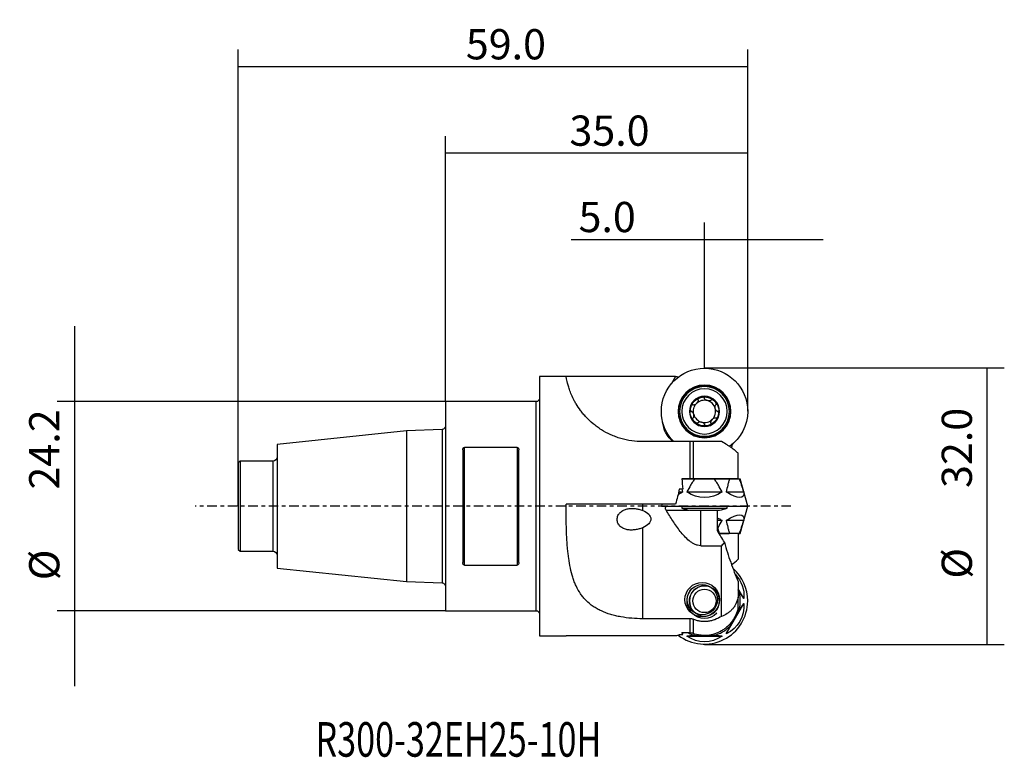
# Model space of a CAD drawing. Units: millimetres. Extents: x -49 to 65, y -29 to 56.
import ezdxf

# ---------------------------------------------------------------- set-up
doc = ezdxf.new("R2010")
doc.units = ezdxf.units.MM
doc.linetypes.add('CENTER', pattern=[47.5, 22, -8.5, 8.5, -8.5])
for name, color, linetype in [('1', 4, 'CONTINUOUS'), ('2', 7, 'CONTINUOUS'), ('SK2', 7, 'CONTINUOUS'), ('SK4', 2, 'CENTER'), ('SK6', 5, 'CONTINUOUS')]:
    doc.layers.add(name, color=color, linetype=linetype)
doc.styles.add('DEFAULT', font='simplex.shx')
doc.dimstyles.get("Standard").update_dxf_attribs({"dimtxt": 0.18, "dimasz": 0.18, "dimexe": 0.18, "dimexo": 0.0625, "dimgap": 0.09, "dimtad": 1, "dimzin": 0, "dimdsep": 52, "dimtxsty": 'Standard', "dimcen": 0.09, "dimadec": 0, "dimazin": 0, "dimtfac": 1, "dimtdec": 4, "dimtofl": 0, "dimtmove": 0, "dimatfit": 3, "dimfxl": 1, "dimtolj": 1, "dimtzin": 0, "dimarcsym": 0})

# ---------------------------------------------------------------- blocks, each defined once
blk = doc.blocks.new('DimnDraft3D1')
at = {"layer": '2'}
for p, q in [((30, 16), (30, 32.85)), ((35, 11), (35, 32.85)), ((43.75, 30.85), (14.538158, 30.85))]:
    blk.add_line(p, q, dxfattribs=at)
for points in [[(30, 30.85), (26.500003, 29.912178), (26.499997, 31.787822), (30, 30.85)], [(35, 30.85), (38.499997, 31.787822), (38.500003, 29.912178), (35, 30.85)]]:
    blk.add_solid(points, dxfattribs=at)
at = {"layer": '2', "insert": (15.413158, 31.725), "char_height": 3.5, "attachment_point": 7, "line_spacing_factor": 1.084337, "style": 'DEFAULT'}
blk.add_mtext('\\W01.000;\\fsimplex.shx,bigfont.shx;5.0 ', dxfattribs=at)
blk = doc.blocks.new('DimnDraft3D2')
at = {"layer": '2'}
for p, q in [((0, 12.1), (0, 42.85)), ((35, 11), (35, 42.85)), ((35, 40.85), (0, 40.85))]:
    blk.add_line(p, q, dxfattribs=at)
for points in [[(0, 40.85), (3.499997, 41.787822), (3.500003, 39.912178), (0, 40.85)], [(35, 40.85), (31.500003, 39.912178), (31.499997, 41.787822), (35, 40.85)]]:
    blk.add_solid(points, dxfattribs=at)
at = {"layer": '2', "insert": (14.359211, 41.725), "char_height": 3.5, "attachment_point": 7, "line_spacing_factor": 1.084337, "style": 'DEFAULT'}
blk.add_mtext('\\W01.000;\\fsimplex.shx,bigfont.shx;35.0 ', dxfattribs=at)
blk = doc.blocks.new('DimnDraft3D3')
at = {"layer": 'SK2'}
for p, q in [((-24, 0), (-24, 52.85)), ((35, 11), (35, 52.85)), ((35, 50.85), (-24, 50.85))]:
    blk.add_line(p, q, dxfattribs=at)
for points in [[(-24, 50.85), (-20.500003, 51.787822), (-20.499997, 49.912178), (-24, 50.85)], [(35, 50.85), (31.500003, 49.912178), (31.499997, 51.787822), (35, 50.85)]]:
    blk.add_solid(points, dxfattribs=at)
at = {"layer": 'SK2', "insert": (2.359211, 51.725), "char_height": 3.5, "attachment_point": 7, "line_spacing_factor": 1.084337, "style": 'DEFAULT'}
blk.add_mtext('\\W01.000;\\fsimplex.shx,bigfont.shx;59.0 ', dxfattribs=at)
blk = doc.blocks.new('DimnDraft3D4')
at = {"layer": '2'}
for p, q in [((30, 16), (64.725, 16)), ((62.725, -16), (62.725, 16)), ((30, -16), (64.725, -16))]:
    blk.add_line(p, q, dxfattribs=at)
for points in [[(62.725, 16), (63.662822, 12.500003), (61.787178, 12.499997), (62.725, 16)], [(62.725, -16), (61.787178, -12.500003), (63.662822, -12.499997), (62.725, -16)]]:
    blk.add_solid(points, dxfattribs=at)
at = {"layer": '2', "char_height": 3.5, "attachment_point": 7, "rotation": 90, "line_spacing_factor": 1.084337, "style": 'DEFAULT'}
for s, insert in [('\\W01.000;\\fsimplex.shx,bigfont.shx;32.0 ', (60.975, 2.109211)), ('\\W01.000;\\fsimplex.shx,bigfont.shx;%%c ', (60.975, -8.390789))]:
    blk.add_mtext(s, dxfattribs=dict(at, insert=insert))
blk = doc.blocks.new('DimnDraft3D5')
at = {"layer": 'SK2'}
for p, q in [((-42.975, 20.85), (-42.975, -20.85)), ((0, 12.1), (-44.975, 12.1)), ((0, -12.1), (-44.975, -12.1))]:
    blk.add_line(p, q, dxfattribs=at)
for points in [[(-42.975, 12.1), (-43.912822, 15.599997), (-42.037178, 15.600003), (-42.975, 12.1)], [(-42.975, -12.1), (-42.037178, -15.599997), (-43.912822, -15.600003), (-42.975, -12.1)]]:
    blk.add_solid(points, dxfattribs=at)
at = {"layer": 'SK2', "char_height": 3.5, "attachment_point": 7, "rotation": 90, "line_spacing_factor": 1.084337, "style": 'DEFAULT'}
for s, insert in [('\\W01.000;\\fsimplex.shx,bigfont.shx;24.2 ', (-44.725, 1.925)), ('\\W01.000;\\fsimplex.shx,bigfont.shx;%%c ', (-44.725, -8.575))]:
    blk.add_mtext(s, dxfattribs=dict(at, insert=insert))

msp = doc.modelspace()

# ---------------------------------------------------------------- linework, layer by layer
at = {"layer": '1'}
for p, q in [((13.9688, 15.02), (10.9, 15.02)), ((10.9, 15.02), (10.9, 0)), ((26.6409, 15.0179), (13.9824, 15.0179)), ((26.6409, 15.0179), (26.1358, 14.143)), ((10.5, 12.1), (0, 12.1)), ((0, 12.1), (0, -12.1)), ((10.5, 0), (10.5, 12.1)), ((-4.5, 8.734), (-19.5, 7.1574)), ((-0.3846, 8.8921), (-4.5, 8.734)), ((-4.5, 8.734), (-4.5, -8.734)), ((-0.3846, 8.8921), (-0.3846, 0)), ((-19.5, 7.1574), (-19.5, -7.1574)), ((28.3449, 7.47), (22.85, 7.47)), ((28.3449, 3.18), (28.3449, 7.47)), ((28.6761, 7.47), (28.6761, 3.18)), ((2, 6.5092), (2, -6.5092)), ((2.2, -6.8125), (2.2, 6.8125)), ((8.3, 6.8125), (2.2, 6.8125)), ((8.3, 6.8125), (8.3, -6.8125)), ((8.5, -6.5092), (8.5, 6.5092)), ((33.8979, 3.18), (33.8979, 6.1351)), ((-23.8, 5.2), (-24, 5)), ((-24, 5), (-24, 0)), ((-20, 5.2), (-23.8, 5.2)), ((-23.8, 5.2), (-23.8, -5.2)), ((-20, 5.2), (-20, 0)), ((27.3612, 3.18), (28.9022, 3.18)), ((28.3449, 3.18), (27.3612, 3.18)), ((28.9022, 3.18), (31.0978, 3.18)), ((31.0978, 3.18), (32.9152, 3.18)), ((32.9152, 3.18), (34.013, 3.18)), ((34.013, 3.18), (34.1479, 3.18)), ((35, 0), (34.1479, 3.18)), ((27.0082, 1.652), (27.4817, 1.652)), ((27.4821, 1.98), (27.0831, 1.98)), ((27.9696, 1.652), (32.0304, 1.652)), ((32.5183, 1.652), (34.5486, 1.652)), ((-24, 0), (-24, -5)), ((-20, 0), (-20, -5.2)), ((-0.3846, 0), (-0.3846, -8.8921)), ((10.5, -12.1), (10.5, 0)), ((10.9, 0), (10.9, -15.02)), ((26.6409, 0.25), (13.9679, 0.25)), ((22.85, -0.4997), (22.85, 0.25)), ((25.067, 0.25), (25, 0)), ((25, 0), (35, 0)), ((27.375, 0), (27.375, -0.2238)), ((32.625, -0.2238), (32.625, 0)), ((34.1479, -3.18), (35, 0)), ((25.5484, -0.4613), (28.1987, -0.4613)), ((27.375, -0.2238), (32.625, -0.2238)), ((28.25, -0.473), (31.2374, -0.473)), ((29.567, -4.5751), (29.567, -0.473)), ((31.2374, -0.473), (31.75, -0.473)), ((31.4979, -2.8311), (31.4979, -0.473)), ((32.0304, -1.652), (31.4978, -1.652)), ((34.5486, -1.652), (32.5183, -1.652)), ((22.85, -13.0307), (22.85, -2.4925)), ((32.9152, -3.18), (31.7204, -3.18)), ((34.013, -3.18), (32.9152, -3.18)), ((33.8979, -3.18), (33.8979, -6.1351)), ((34.013, -3.18), (34.1479, -3.18)), ((-24, -5), (-23.8, -5.2)), ((-23.8, -5.2), (-20, -5.2)), ((29.567, -4.5751), (31.9731, -4.5751)), ((31.9731, -12.7547), (31.9731, -4.5751)), ((2.2, -6.8125), (8.3, -6.8125)), ((-19.5, -7.1574), (-4.5, -8.734)), ((-4.5, -8.734), (-0.3846, -8.8921)), ((33.8979, -8.7192), (33.8979, -10.5367)), ((34.5486, -10.6883), (33.8979, -9.5612)), ((34.013, -9.9208), (33.8979, -9.7213)), ((32.5183, -14.7684), (34.5486, -11.2517)), ((33.8979, -11.7707), (33.8979, -10.5367)), ((0, -12.1), (10.5, -12.1)), ((32.9152, -13.9208), (34.013, -12.0192)), ((28.3449, -13.0307), (22.85, -13.0307)), ((28.3449, -14.6795), (28.3449, -13.0307)), ((28.6761, -13.0957), (28.6761, -14.7372)), ((27.4821, -14.8889), (27.3612, -14.6795)), ((28.3449, -14.6795), (27.3612, -14.6795)), ((27.4304, -14.6795), (27.4817, -14.7684)), ((10.9, -15.02), (13.9688, -15.02)), ((13.9676, -15.02), (13.9679, -15.0179)), ((26.6409, -15.0179), (13.9679, -15.0179)), ((27.4821, -14.8889), (27.0831, -14.8889)), ((27.9696, -15.0501), (32.0304, -15.0501)), ((28.9022, -14.97), (31.0978, -14.97))]:
    msp.add_line(p, q, dxfattribs=at)
at = {"layer": '1', "extrusion": (0, 0, -1)}
for centre, radius in [((-30, 10.97), 3.0525), ((-30, 10.97), 2.8815), ((-30, 10.97), 2.625), ((-30, 10.97), 1.75), ((-30, -10.97), 1.75)]:
    msp.add_circle(centre, radius, dxfattribs=at)
at = {"layer": '1'}
for centre, radius in [((30, 10.97), 3.0159), ((29.7384, -10.8215), 2), ((29.7402, -10.82), 1.75), ((30, -10.97), 1.35)]:
    msp.add_circle(centre, radius, dxfattribs=at)
at = {"layer": '1', "extrusion": (0, 0, -1)}
for centre, radius, start, end in [((-30, 10.97), 5, 0, 179.999997), ((-30, 10.97), 1.6764, 15, 75), ((-30, 10.97), 1.6764, 75, 135), ((-10.5, 12.5), 0.4, 180, 270), ((-30, 10.97), 1.2903, 345, 45), ((-30, 10.97), 1.6764, 135, 195), ((-30, 10.97), 5, 315.573746, 0), ((-30, 10.97), 1.6764, 315, 15), ((-30, 10.97), 1.6764, 195, 255), ((-30, 10.97), 5, 180.000003, 234.444378), ((0.4, 9.2918), 0.4, 180, 267.8), ((-28.3, 9.9885), 3.1585, 307.120561, 355.731838), ((-30, 10.97), 1.6764, 255, 315), ((20, 5.7), 0.5, 180, 270), ((20, -5.7), 0.5, 90, 180), ((0.4, -9.2918), 0.4, 92.2, 180), ((-30, -10.97), 1.75, 304.920007, 115.081892), ((-30, -10.97), 2.0179, 5.259366, 54.73688), ((-30, -10.97), 2.0179, 315, 5.259374), ((-10.5, -12.5), 0.4, 90, 180), ((-30, -10.97), 2.0179, 225.000005, 315)]:
    msp.add_arc(centre, radius, start, end, dxfattribs=at)
at = {"layer": '1'}
for centre, radius, start, end in [((30, 10.97), 1.2903, 75, 135), ((30, 10.97), 1.2903, 15, 75), ((30, 10.97), 1.2903, 195, 255), ((30, 10.97), 1.2903, 315, 15), ((30, 10.97), 1.2903, 255, 315), ((30, 7.3333), 8, 250.84499, 257.364375), ((30, 7.3333), 8, 282.635625, 289.15501), ((30, -10.97), 5, 0.000003, 48.358134), ((30, -10.97), 4.1479, 345.347487, 14.652513), ((30, -10.97), 5, 232.678124, 0.000003), ((30, -10.97), 4.1479, 243.419068, 254.652513), ((30, -10.97), 4.1479, 285.347487, 314.652513)]:
    msp.add_arc(centre, radius, start, end, dxfattribs=at)
at = {"layer": '1', "extrusion": (0, 0, -1)}
for centre, major_axis, ratio, start_param, end_param in [((17.8957, 0), (9.1972, 14.883), 0.220098, -0.11853883, -0.03608758), ((18.886, 0), (0, 15.02), 0.57735, 1.35746415, 1.43858728), ((17.8957, 0), (6.2247, 14.6774), 0.51245, 1.2245843, 1.34014811), ((29.134, 4.7321), (3.5776, 3.6148), 0.259392, 2.2902472, 2.46518182), ((30, 4.7321), (0, 3.7321), 0.963433, 2.54153865, -2.54153865), ((30.866, 4.7321), (3.5776, -3.6148), 0.259392, -0.34876254, 0.85134546), ((21.4277, -1.5161), (2.3549, 0.0462), 0.530702, -0.91194628, 0.93275738), ((30.866, -4.7321), (3.5776, 3.6148), 0.259392, -0.85134546, 0.34876254), ((30, -4.7321), (0, 3.7321), 0.963433, 0.42969493, 0.600054), ((27.85, 12.5809), (0, 19.3006), 0.466308, 2.62266703, 2.66571039), ((30.866, -10.47), (3.2321, 1.866), 0.963433, -0.23983422, 0.600054), ((30.866, -11.47), (3.2321, -1.866), 0.963433, -0.600054, 0.600054), ((29.134, -11.47), (3.2321, 1.866), 0.963433, 2.54153865, 2.5706037), ((17.8957, 0), (9.1972, -14.883), 0.220098, 0.00297503, 0.11853883), ((30, -11.97), (0, 3.7321), 0.963433, 2.54153865, -2.54153865)]:
    msp.add_ellipse(centre, major_axis=major_axis, ratio=ratio, start_param=start_param, end_param=end_param, dxfattribs=at)
at = {"layer": '1'}
for points, knots in [([(22.85, 7.47), (22.4155, 7.47), (21.9872, 7.5013), (21.1423, 7.6232), (20.7257, 7.7138), (20.11, 7.8946), (19.9085, 7.9617), (19.5149, 8.1081), (19.3224, 8.1876), (18.7579, 8.4435), (18.3986, 8.6375), (17.8854, 8.9604), (17.72, 9.0726), (17.4028, 9.3029), (17.2507, 9.4213), (16.8125, 9.7847), (16.5448, 10.0379), (16.1772, 10.428), (16.061, 10.5592), (15.8424, 10.8201), (15.7396, 10.9502), (15.4494, 11.3383), (15.2798, 11.5939), (15.0556, 11.968), (14.9859, 12.0912), (14.8572, 12.3308), (14.798, 12.4475), (14.6337, 12.7881), (14.542, 13.0024), (14.3859, 13.4032), (14.3215, 13.5897), (14.2403, 13.8469), (14.2158, 13.9289), (14.1717, 14.0837), (14.1521, 14.1567), (14.0637, 14.4999), (14.0238, 14.7048), (13.993, 14.8718), (13.9878, 14.9007), (13.9794, 14.9492), (13.9761, 14.9688), (13.9695, 15.0081), (13.9675, 15.0202), (13.9676, 15.02)], [0, 0, 0, 0, 0.06323041, 0.06323041, 0.12646082, 0.12646082, 0.15807602, 0.15807602, 0.18969123, 0.18969123, 0.25292164, 0.25292164, 0.28453684, 0.28453684, 0.31615205, 0.31615205, 0.37938246, 0.37938246, 0.41099766, 0.41099766, 0.44261287, 0.44261287, 0.50584328, 0.50584328, 0.53745848, 0.53745848, 0.56907369, 0.56907369, 0.6323041, 0.6323041, 0.69553451, 0.69553451, 0.72714971, 0.72714971, 0.75876491, 0.75876491, 0.88522573, 0.88522573, 0.91684094, 0.91684094, 0.94845614, 0.94845614, 1, 1, 1, 1]), ([(29.5661, 12.5893), (29.5259, 12.5785), (29.4865, 12.5647), (29.4105, 12.5304), (29.374, 12.5102), (29.3073, 12.4613), (29.2767, 12.4328), (29.2451, 12.382), (29.2371, 12.3637), (29.2305, 12.326), (29.2321, 12.3074), (29.2389, 12.2904)], [0, 0, 0, 0, 0.25, 0.25, 0.5, 0.5, 0.75, 0.75, 0.875, 0.875, 1, 1, 1, 1]), ([(29.999, 12.494), (29.9963, 12.5121), (29.9884, 12.5291), (29.964, 12.5582), (29.9479, 12.5702), (29.8954, 12.5983), (29.8543, 12.6079), (29.772, 12.6168), (29.7302, 12.6161), (29.6475, 12.6078), (29.6064, 12.6001), (29.5661, 12.5893)], [0, 0, 0, 0, 0.125, 0.125, 0.25, 0.25, 0.5, 0.5, 0.75, 0.75, 1, 1, 1, 1]), ([(28.6796, 11.7311), (28.6627, 11.7379), (28.644, 11.7395), (28.6066, 11.7329), (28.5882, 11.725), (28.5376, 11.6936), (28.5087, 11.6628), (28.4598, 11.596), (28.4395, 11.5594), (28.4054, 11.4836), (28.3915, 11.4441), (28.3807, 11.4039)], [0, 0, 0, 0, 0.125, 0.125, 0.25, 0.25, 0.5, 0.5, 0.75, 0.75, 1, 1, 1, 1]), ([(29.248, 12.2721), (29.2557, 12.257), (29.2596, 12.2402), (29.2622, 12.2059), (29.261, 12.1885), (29.2521, 12.1359), (29.2394, 12.1009), (29.1901, 12), (29.1426, 11.9373), (29.0326, 11.8273), (28.9699, 11.7798), (28.8691, 11.7306), (28.8342, 11.7179), (28.7639, 11.706), (28.7282, 11.7067), (28.6979, 11.722)], [0, 0, 0, 0, 0.0625, 0.0625, 0.125, 0.125, 0.25, 0.25, 0.5, 0.5, 0.75, 0.75, 0.875, 0.875, 1, 1, 1, 1]), ([(30.7517, 12.2723), (30.7424, 12.2581), (30.7299, 12.2463), (30.7014, 12.2269), (30.6858, 12.2192), (30.6358, 12.2006), (30.5991, 12.1942), (30.4871, 12.1864), (30.409, 12.1962), (30.2587, 12.2365), (30.1863, 12.267), (30.0933, 12.3297), (30.0648, 12.3536), (30.0194, 12.4085), (30.0021, 12.4397), (30.0001, 12.4737)], [0, 0, 0, 0, 0.0625, 0.0625, 0.125, 0.125, 0.25, 0.25, 0.5, 0.5, 0.75, 0.75, 0.875, 0.875, 1, 1, 1, 1]), ([(31.1854, 12.1554), (31.1559, 12.1848), (31.1243, 12.212), (31.0567, 12.2607), (31.0208, 12.2822), (30.9452, 12.3156), (30.9052, 12.3278), (30.8454, 12.3298), (30.8256, 12.3275), (30.7896, 12.3144), (30.7743, 12.3037), (30.7629, 12.2893)], [0, 0, 0, 0, 0.25, 0.25, 0.5, 0.5, 0.75, 0.75, 0.875, 0.875, 1, 1, 1, 1]), ([(31.3193, 11.7329), (31.3337, 11.7442), (31.3444, 11.7596), (31.3574, 11.7953), (31.3597, 11.8152), (31.3578, 11.8747), (31.3456, 11.9151), (31.3122, 11.9908), (31.2907, 12.0267), (31.2421, 12.0942), (31.2149, 12.1259), (31.1854, 12.1554)], [0, 0, 0, 0, 0.125, 0.125, 0.25, 0.25, 0.5, 0.5, 0.75, 0.75, 1, 1, 1, 1]), ([(31.5037, 10.9701), (31.4867, 10.9711), (31.4703, 10.9761), (31.4392, 10.991), (31.4247, 11.0007), (31.3836, 11.0347), (31.3597, 11.0632), (31.297, 11.1563), (31.2664, 11.2289), (31.2262, 11.3792), (31.2164, 11.4572), (31.2242, 11.5691), (31.2306, 11.6057), (31.2554, 11.6725), (31.2739, 11.703), (31.3023, 11.7217)], [0, 0, 0, 0, 0.0625, 0.0625, 0.125, 0.125, 0.25, 0.25, 0.5, 0.5, 0.75, 0.75, 0.875, 0.875, 1, 1, 1, 1]), ([(28.3807, 11.4039), (28.3699, 11.3637), (28.3622, 11.3226), (28.3539, 11.2397), (28.3532, 11.198), (28.3621, 11.1158), (28.3715, 11.075), (28.3997, 11.0222), (28.4115, 11.0062), (28.4409, 10.9816), (28.4579, 10.9737), (28.476, 10.971)], [0, 0, 0, 0, 0.25, 0.25, 0.5, 0.5, 0.75, 0.75, 0.875, 0.875, 1, 1, 1, 1]), ([(28.6977, 10.2183), (28.7261, 10.2369), (28.7447, 10.2678), (28.7695, 10.3347), (28.7759, 10.3714), (28.7836, 10.4834), (28.7737, 10.5618), (28.7433, 10.6746), (28.7307, 10.7109), (28.7002, 10.7807), (28.6821, 10.8147), (28.6404, 10.8765), (28.6166, 10.9051), (28.5618, 10.9505), (28.5305, 10.9679), (28.4963, 10.9699)], [0, 0, 0, 0, 0.125, 0.125, 0.25, 0.25, 0.5, 0.5, 0.625, 0.625, 0.75, 0.75, 0.875, 0.875, 1, 1, 1, 1]), ([(31.3204, 10.2089), (31.3373, 10.2021), (31.356, 10.2005), (31.3934, 10.2071), (31.4118, 10.215), (31.4624, 10.2464), (31.4913, 10.2772), (31.5402, 10.344), (31.5605, 10.3806), (31.5946, 10.4564), (31.6085, 10.4959), (31.6193, 10.5361)], [0, 0, 0, 0, 0.125, 0.125, 0.25, 0.25, 0.5, 0.5, 0.75, 0.75, 1, 1, 1, 1]), ([(31.6193, 10.5361), (31.6301, 10.5763), (31.6378, 10.6174), (31.6461, 10.7003), (31.6468, 10.742), (31.6379, 10.8242), (31.6285, 10.865), (31.6003, 10.9178), (31.5885, 10.9338), (31.5591, 10.9584), (31.5421, 10.9663), (31.524, 10.969)], [0, 0, 0, 0, 0.25, 0.25, 0.5, 0.5, 0.75, 0.75, 0.875, 0.875, 1, 1, 1, 1]), ([(28.8146, 9.7846), (28.7852, 9.814), (28.7579, 9.8458), (28.7094, 9.9132), (28.6879, 9.9491), (28.6544, 10.0248), (28.6422, 10.0645), (28.6402, 10.1247), (28.6425, 10.1445), (28.6555, 10.1803), (28.6663, 10.1957), (28.6807, 10.2071)], [0, 0, 0, 0, 0.25, 0.25, 0.5, 0.5, 0.75, 0.75, 0.875, 0.875, 1, 1, 1, 1]), ([(29.2371, 9.6507), (29.2258, 9.6363), (29.2104, 9.6256), (29.1748, 9.6126), (29.1548, 9.6103), (29.0954, 9.6121), (29.055, 9.6244), (28.9793, 9.6578), (28.9433, 9.6793), (28.8758, 9.7279), (28.844, 9.7552), (28.8146, 9.7846)], [0, 0, 0, 0, 0.125, 0.125, 0.25, 0.25, 0.5, 0.5, 0.75, 0.75, 1, 1, 1, 1]), ([(29.9999, 9.4663), (29.9989, 9.4834), (29.9938, 9.4999), (29.9788, 9.5311), (29.969, 9.5456), (29.9347, 9.5869), (29.9065, 9.6105), (29.8444, 9.6523), (29.8107, 9.6702), (29.7409, 9.7007), (29.7042, 9.7134), (29.5914, 9.7437), (29.5133, 9.7536), (29.4013, 9.7459), (29.3646, 9.7395), (29.2977, 9.7146), (29.2669, 9.6961), (29.2483, 9.6677)], [0, 0, 0, 0, 0.0625, 0.0625, 0.125, 0.125, 0.25, 0.25, 0.375, 0.375, 0.5, 0.5, 0.75, 0.75, 0.875, 0.875, 1, 1, 1, 1]), ([(30.001, 9.446), (30.0037, 9.4279), (30.0116, 9.4109), (30.036, 9.3818), (30.0521, 9.3698), (30.1046, 9.3417), (30.1457, 9.3321), (30.228, 9.3232), (30.2698, 9.3239), (30.3525, 9.3322), (30.3936, 9.3399), (30.4339, 9.3507)], [0, 0, 0, 0, 0.125, 0.125, 0.25, 0.25, 0.5, 0.5, 0.75, 0.75, 1, 1, 1, 1]), ([(30.4339, 9.3507), (30.4741, 9.3615), (30.5135, 9.3753), (30.5895, 9.4096), (30.626, 9.4298), (30.6927, 9.4787), (30.7233, 9.5072), (30.7549, 9.558), (30.7629, 9.5763), (30.7695, 9.614), (30.7679, 9.6326), (30.7611, 9.6496)], [0, 0, 0, 0, 0.25, 0.25, 0.5, 0.5, 0.75, 0.75, 0.875, 0.875, 1, 1, 1, 1]), ([(30.752, 9.6679), (30.7443, 9.683), (30.7404, 9.6998), (30.7378, 9.7341), (30.739, 9.7515), (30.7479, 9.8041), (30.7606, 9.8391), (30.8099, 9.94), (30.8574, 10.0027), (30.9674, 10.1127), (31.0301, 10.1602), (31.1309, 10.2094), (31.1658, 10.2221), (31.2361, 10.234), (31.2718, 10.2333), (31.3021, 10.218)], [0, 0, 0, 0, 0.0625, 0.0625, 0.125, 0.125, 0.25, 0.25, 0.5, 0.5, 0.75, 0.75, 0.875, 0.875, 1, 1, 1, 1]), ([(31.9731, 7.47), (31.7307, 7.47), (31.4749, 7.47), (31.1378, 7.47), (31.0695, 7.47), (30.9312, 7.47), (30.8609, 7.47), (30.6496, 7.47), (30.3664, 7.47), (30.0806, 7.47), (29.7933, 7.47), (29.648, 7.47), (29.2198, 7.47), (28.9435, 7.47), (28.6761, 7.47)], [0, 0, 0, 0, 0.25, 0.25, 0.3125, 0.3125, 0.375, 0.375, 0.5, 0.625, 0.625, 0.75, 0.75, 1, 1, 1, 1]), ([(33.8979, 6.1351), (33.8383, 6.1891), (33.7519, 6.2663), (33.6078, 6.3873), (33.5771, 6.4128), (33.512, 6.466), (33.4775, 6.4938), (33.37, 6.579), (33.2924, 6.6388), (33.1256, 6.7624), (33.0365, 6.8262), (32.8463, 6.9567), (32.7465, 7.0224), (32.4359, 7.2179), (32.2128, 7.3465), (31.9731, 7.47)], [0, 0, 0, 0, 0.25, 0.25, 0.3125, 0.3125, 0.375, 0.375, 0.5, 0.5, 0.625, 0.625, 0.75, 0.75, 1, 1, 1, 1]), ([(2, 6.5092), (2, 6.5411), (2.003, 6.5724), (2.0158, 6.634), (2.0255, 6.6645), (2.0546, 6.7228), (2.0738, 6.7506), (2.1132, 6.7842), (2.1284, 6.7942), (2.1622, 6.8084), (2.1809, 6.8125), (2.2, 6.8125)], [0, 0, 0, 0, 0.25, 0.25, 0.5, 0.5, 0.75, 0.75, 0.875, 0.875, 1, 1, 1, 1]), ([(8.3, 6.8125), (8.3191, 6.8125), (8.3379, 6.8083), (8.3716, 6.7942), (8.3868, 6.7843), (8.4262, 6.7507), (8.4453, 6.7229), (8.4742, 6.6652), (8.4841, 6.6345), (8.497, 6.5725), (8.5, 6.5411), (8.5, 6.5092)], [0, 0, 0, 0, 0.125, 0.125, 0.25, 0.25, 0.5, 0.5, 0.75, 0.75, 1, 1, 1, 1]), ([(28.9022, 3.18), (28.8065, 3.0636), (28.7182, 2.9427), (28.5504, 2.6955), (28.4711, 2.5692), (28.2427, 2.1843), (28.1027, 1.9202), (27.9696, 1.652)], [0, 0, 0, 0, 0.25, 0.25, 0.5, 0.5, 1, 1, 1, 1]), ([(28.6761, 3.18), (28.6232, 3.18), (28.5679, 3.18), (28.4569, 3.18), (28.4011, 3.18), (28.3449, 3.18)], [0, 0, 0, 0, 0.5, 0.5, 1, 1, 1, 1]), ([(33.8979, 3.18), (33.8674, 3.18), (33.8295, 3.18), (33.7408, 3.18), (33.6391, 3.18), (33.5114, 3.18), (33.3705, 3.18), (33.2931, 3.18), (33.0424, 3.18), (32.854, 3.18), (32.5401, 3.18), (32.4302, 3.18), (32.1994, 3.18), (32.0795, 3.18), (31.7115, 3.18), (31.4534, 3.18), (31.0465, 3.18), (30.9074, 3.18), (30.6294, 3.18), (30.3498, 3.18), (30.0674, 3.18), (29.7834, 3.18), (29.64, 3.18), (29.2174, 3.18), (28.9431, 3.18), (28.6761, 3.18)], [0, 0, 0, 0, 0.0625, 0.0625, 0.125, 0.1875, 0.1875, 0.25, 0.25, 0.375, 0.375, 0.4375, 0.4375, 0.5, 0.5, 0.625, 0.625, 0.6875, 0.6875, 0.75, 0.8125, 0.8125, 0.875, 0.875, 1, 1, 1, 1]), ([(32.0304, 1.652), (31.8973, 1.9202), (31.7573, 2.1843), (31.5289, 2.5692), (31.4496, 2.6955), (31.2818, 2.9427), (31.1935, 3.0636), (31.0978, 3.18)], [0, 0, 0, 0, 0.5, 0.5, 0.75, 0.75, 1, 1, 1, 1]), ([(32.9152, 3.18), (32.8726, 3.0636), (32.834, 2.9427), (32.7613, 2.6955), (32.7274, 2.5692), (32.6306, 2.1843), (32.5726, 1.9202), (32.5183, 1.652)], [0, 0, 0, 0, 0.25, 0.25, 0.5, 0.5, 1, 1, 1, 1]), ([(34.5486, 1.652), (34.4699, 1.9202), (34.388, 2.1843), (34.2563, 2.5692), (34.2109, 2.6955), (34.1158, 2.9427), (34.0661, 3.0636), (34.013, 3.18)], [0, 0, 0, 0, 0.5, 0.5, 0.75, 0.75, 1, 1, 1, 1]), ([(22.85, -13.0307), (22.4155, -13.0307), (21.9872, -13.0129), (21.1423, -12.9419), (20.7257, -12.8886), (20.11, -12.7782), (19.9085, -12.7365), (19.5149, -12.6438), (19.3224, -12.5927), (18.7579, -12.4238), (18.3986, -12.2909), (17.8854, -12.0553), (17.72, -11.9712), (17.4028, -11.7931), (17.2507, -11.6989), (16.8125, -11.3999), (16.5448, -11.1789), (16.1772, -10.8116), (16.061, -10.6836), (15.8424, -10.4193), (15.7396, -10.2825), (15.4494, -9.8586), (15.2798, -9.5575), (15.0556, -9.0779), (14.9859, -8.9132), (14.8572, -8.5787), (14.798, -8.4085), (14.6337, -7.889), (14.542, -7.5309), (14.3859, -6.792), (14.3215, -6.4112), (14.2403, -5.8233), (14.2158, -5.6243), (14.1717, -5.2245), (14.1521, -5.0233), (14.0637, -4.0107), (14.0238, -3.1799), (13.993, -2.116), (13.9878, -1.9017), (13.9794, -1.4728), (13.9761, -1.2581), (13.9686, -0.6132), (13.9667, -0.1822), (13.9679, 0.25)], [0, 0, 0, 0, 0.0625, 0.0625, 0.125, 0.125, 0.15625, 0.15625, 0.1875, 0.1875, 0.25, 0.25, 0.28125, 0.28125, 0.3125, 0.3125, 0.375, 0.375, 0.40625, 0.40625, 0.4375, 0.4375, 0.5, 0.5, 0.53125, 0.53125, 0.5625, 0.5625, 0.625, 0.625, 0.6875, 0.6875, 0.71875, 0.71875, 0.75, 0.75, 0.875, 0.875, 0.90625, 0.90625, 0.9375, 0.9375, 1, 1, 1, 1]), ([(25.5484, -0.4613), (25.5237, -0.4201), (25.5061, -0.3762), (25.4917, -0.3062), (25.4889, -0.2821), (25.4879, -0.2346), (25.4896, -0.2109), (25.4972, -0.1638), (25.5032, -0.1403), (25.519, -0.0954), (25.5288, -0.0737), (25.5511, -0.0332), (25.5633, -0.0146), (25.5767, 0.0031)], [0, 0, 0, 0, 0.28854664, 0.28854664, 0.43281996, 0.43281996, 0.57709329, 0.57709329, 0.72136661, 0.72136661, 0.86563993, 0.86563993, 1, 1, 1, 1]), ([(22.85, -2.4925), (22.7071, -2.552), (22.5619, -2.6012), (22.2676, -2.6813), (22.1185, -2.7122), (21.816, -2.7541), (21.6616, -2.765), (21.3579, -2.7622), (21.2075, -2.7489), (20.9843, -2.7061), (20.9102, -2.6879), (20.7663, -2.6434), (20.6961, -2.6172), (20.5597, -2.5553), (20.4931, -2.5196), (20.3658, -2.4378), (20.306, -2.3924), (20.1948, -2.2913), (20.1429, -2.2351), (20.0512, -2.1134), (20.0117, -2.0486), (19.9464, -1.9101), (19.9208, -1.8361), (19.887, -1.6864), (19.8784, -1.6096), (19.8787, -1.4534), (19.8875, -1.3768), (19.9218, -1.2265), (19.9476, -1.1525), (20.0126, -1.014), (20.0523, -0.9481), (20.1434, -0.8254), (20.1941, -0.7693), (20.3047, -0.6661), (20.3649, -0.619), (20.4898, -0.5355), (20.555, -0.4987), (20.6901, -0.4337), (20.7605, -0.4054), (20.9041, -0.357), (20.9768, -0.3372), (21.1972, -0.2886), (21.3473, -0.2707), (21.5767, -0.262), (21.6534, -0.2622), (21.8058, -0.2681), (21.8817, -0.2738), (22.1086, -0.2985), (22.2588, -0.3251), (22.5572, -0.3976), (22.7057, -0.4436), (22.85, -0.4997)], [0, 0, 0, 0, 0.0625, 0.0625, 0.125, 0.125, 0.1875, 0.1875, 0.25, 0.25, 0.28125, 0.28125, 0.3125, 0.3125, 0.34375, 0.34375, 0.375, 0.375, 0.40625, 0.40625, 0.4375, 0.4375, 0.46875, 0.46875, 0.5, 0.5, 0.53125, 0.53125, 0.5625, 0.5625, 0.59375, 0.59375, 0.625, 0.625, 0.65625, 0.65625, 0.6875, 0.6875, 0.71875, 0.71875, 0.75, 0.75, 0.8125, 0.8125, 0.84375, 0.84375, 0.875, 0.875, 0.9375, 0.9375, 1, 1, 1, 1]), ([(29.567, -4.5751), (29.4428, -4.5751), (29.3189, -4.5597), (29.0741, -4.5003), (28.9572, -4.4575), (28.7317, -4.3525), (28.6224, -4.2899), (28.4136, -4.1523), (28.3142, -4.0777), (28.0268, -3.8414), (27.8491, -3.6677), (27.5094, -3.3018), (27.3497, -3.1118), (27.0427, -2.7239), (26.8955, -2.5257), (26.6093, -2.124), (26.4704, -1.9203), (26.0626, -1.3035), (25.8022, -0.8845), (25.5484, -0.4613)], [0, 0, 0, 0, 0.0625, 0.0625, 0.125, 0.125, 0.1875, 0.1875, 0.25, 0.25, 0.375, 0.375, 0.5, 0.5, 0.625, 0.625, 0.75, 0.75, 1, 1, 1, 1]), ([(31.5444, -2.5414), (31.5648, -2.508), (31.585, -2.4745), (31.7573, -2.1843), (31.8973, -1.9202), (32.0304, -1.652)], [0, 0, 0, 0, 0.11592476, 0.11592476, 1, 1, 1, 1]), ([(32.5183, -1.652), (32.5726, -1.9202), (32.6306, -2.1843), (32.7274, -2.5692), (32.7613, -2.6955), (32.834, -2.9427), (32.8726, -3.0636), (32.9152, -3.18)], [0, 0, 0, 0, 0.5, 0.5, 0.75, 0.75, 1, 1, 1, 1]), ([(34.013, -3.18), (34.0661, -3.0636), (34.1158, -2.9427), (34.2109, -2.6955), (34.2563, -2.5692), (34.388, -2.1843), (34.4699, -1.9202), (34.5486, -1.652)], [0, 0, 0, 0, 0.25, 0.25, 0.5, 0.5, 1, 1, 1, 1]), ([(31.7082, -3.18), (32.0652, -3.18), (32.4278, -3.18), (32.8207, -3.18), (32.8481, -3.18), (32.8756, -3.18)], [0, 0, 0, 0, 0.93028607, 0.93028607, 1, 1, 1, 1]), ([(32.3135, -4.1788), (32.5187, -4.9719), (32.7646, -5.744), (33.3022, -7.2554), (33.5941, -7.9948), (33.8979, -8.7192)], [0, 0, 0, 0, 0.5, 0.5, 1, 1, 1, 1]), ([(2.2, -6.8125), (2.1809, -6.8125), (2.162, -6.8083), (2.1283, -6.7941), (2.1131, -6.7842), (2.0737, -6.7505), (2.0545, -6.7226), (2.0257, -6.6649), (2.0158, -6.634), (2.003, -6.5722), (2, -6.5409), (2, -6.5092)], [0, 0, 0, 0, 0.125, 0.125, 0.25, 0.25, 0.5, 0.5, 0.75, 0.75, 1, 1, 1, 1]), ([(8.5, -6.5092), (8.5, -6.5411), (8.497, -6.5725), (8.4842, -6.6341), (8.4744, -6.6647), (8.4453, -6.7229), (8.4261, -6.7507), (8.3868, -6.7842), (8.3716, -6.7942), (8.3378, -6.8084), (8.3191, -6.8125), (8.3, -6.8125)], [0, 0, 0, 0, 0.25, 0.25, 0.5, 0.5, 0.75, 0.75, 0.875, 0.875, 1, 1, 1, 1]), ([(34.013, -9.9208), (34.0661, -10.0005), (34.1158, -10.0739), (34.2109, -10.2127), (34.2563, -10.278), (34.388, -10.4658), (34.4699, -10.5801), (34.5486, -10.6883)], [0, 0, 0, 0, 0.25, 0.25, 0.5, 0.5, 1, 1, 1, 1]), ([(33.8979, -10.5367), (33.8383, -10.8077), (33.7519, -11.0607), (33.6078, -11.3548), (33.5771, -11.4126), (33.512, -11.5258), (33.4775, -11.5814), (33.37, -11.7421), (33.2924, -11.8424), (33.1256, -12.0304), (33.0365, -12.1181), (32.8463, -12.2817), (32.7465, -12.3564), (32.4359, -12.5601), (32.2128, -12.6694), (31.9731, -12.7547)], [0, 0, 0, 0, 0.25, 0.25, 0.3125, 0.3125, 0.375, 0.375, 0.5, 0.5, 0.625, 0.625, 0.75, 0.75, 1, 1, 1, 1]), ([(34.5486, -11.2517), (34.4699, -11.3599), (34.388, -11.4742), (34.2563, -11.662), (34.2109, -11.7273), (34.1158, -11.8661), (34.0661, -11.9395), (34.013, -12.0192)], [0, 0, 0, 0, 0.5, 0.5, 0.75, 0.75, 1, 1, 1, 1]), ([(33.8979, -11.7707), (33.8672, -11.9101), (33.8295, -12.0477), (33.7412, -12.3163), (33.6905, -12.4479), (33.5759, -12.7053), (33.512, -12.8313), (33.3706, -13.0774), (33.2927, -13.1982), (33.0432, -13.5435), (32.8552, -13.7536), (32.5406, -14.0384), (32.4297, -14.1287), (32.199, -14.2965), (32.08, -14.3736), (31.7129, -14.5847), (31.4545, -14.6989), (30.9091, -14.8715), (30.6314, -14.9269), (30.2095, -14.9649), (30.0679, -14.9699), (29.7826, -14.9645), (29.6399, -14.9539), (29.2187, -14.8995), (28.9442, -14.8335), (28.6761, -14.7372)], [0, 0, 0, 0, 0.0625, 0.0625, 0.125, 0.125, 0.1875, 0.1875, 0.25, 0.25, 0.375, 0.375, 0.4375, 0.4375, 0.5, 0.5, 0.625, 0.625, 0.75, 0.75, 0.8125, 0.8125, 0.875, 0.875, 1, 1, 1, 1]), ([(28.6761, -13.0957), (28.6236, -13.0745), (28.5697, -13.0583), (28.4591, -13.0364), (28.4016, -13.0307), (28.3449, -13.0307)], [0, 0, 0, 0, 0.5, 0.5, 1, 1, 1, 1]), ([(31.9731, -12.7547), (31.7343, -12.9118), (31.4797, -13.0412), (31.14, -13.165), (31.0708, -13.1879), (30.9323, -13.2291), (30.8628, -13.2475), (30.6531, -13.2962), (30.5121, -13.32), (30.2276, -13.3503), (30.084, -13.3568), (29.8668, -13.353), (29.7941, -13.3495), (29.6501, -13.338), (29.5786, -13.33), (29.3653, -13.2996), (29.225, -13.2708), (28.9478, -13.1961), (28.8106, -13.15), (28.6761, -13.0957)], [0, 0, 0, 0, 0.25, 0.25, 0.3125, 0.3125, 0.375, 0.375, 0.5, 0.5, 0.625, 0.625, 0.6875, 0.6875, 0.75, 0.75, 0.875, 0.875, 1, 1, 1, 1]), ([(28.6761, -14.7372), (28.6229, -14.7181), (28.5684, -14.7037), (28.4569, -14.6843), (28.4008, -14.6795), (28.3449, -14.6795)], [0, 0, 0, 0, 0.5, 0.5, 1, 1, 1, 1]), ([(32.9152, -13.9208), (32.8726, -14.0066), (32.834, -14.0863), (32.7613, -14.2381), (32.7274, -14.31), (32.6306, -14.518), (32.5726, -14.6461), (32.5183, -14.7684)], [0, 0, 0, 0, 0.25, 0.25, 0.5, 0.5, 1, 1, 1, 1]), ([(28.9022, -14.97), (28.8065, -14.9761), (28.7182, -14.9824), (28.5504, -14.9954), (28.4711, -15.002), (28.2427, -15.0222), (28.1027, -15.036), (27.9696, -15.0501)], [0, 0, 0, 0, 0.25, 0.25, 0.5, 0.5, 1, 1, 1, 1]), ([(32.0304, -15.0501), (31.8973, -15.036), (31.7573, -15.0222), (31.5289, -15.002), (31.4496, -14.9954), (31.2818, -14.9824), (31.1935, -14.9761), (31.0978, -14.97)], [0, 0, 0, 0, 0.5, 0.5, 0.75, 0.75, 1, 1, 1, 1])]:
    msp.add_open_spline(points, degree=3, knots=knots, dxfattribs=at)
for points in [[(28.6979, 11.722), (28.6918, 11.725), (28.6857, 11.7281), (28.6796, 11.7311)], [(29.2389, 12.2904), (29.2419, 12.2843), (29.245, 12.2782), (29.248, 12.2721)], [(30.0001, 12.4737), (29.9998, 12.4804), (29.9994, 12.4872), (29.999, 12.494)], [(30.7629, 12.2893), (30.7592, 12.2837), (30.7554, 12.278), (30.7517, 12.2723)], [(31.3023, 11.7217), (31.308, 11.7254), (31.3137, 11.7292), (31.3193, 11.7329)], [(28.476, 10.971), (28.4828, 10.9706), (28.4896, 10.9702), (28.4963, 10.9699)], [(31.524, 10.969), (31.5172, 10.9694), (31.5104, 10.9698), (31.5037, 10.9701)], [(28.6807, 10.2071), (28.6863, 10.2108), (28.692, 10.2146), (28.6977, 10.2183)], [(29.2483, 9.6677), (29.2446, 9.662), (29.2408, 9.6563), (29.2371, 9.6507)], [(29.9999, 9.4663), (30.0002, 9.4596), (30.0006, 9.4528), (30.001, 9.446)], [(30.7611, 9.6496), (30.7581, 9.6557), (30.755, 9.6618), (30.752, 9.6679)], [(31.3021, 10.218), (31.3082, 10.215), (31.3143, 10.2119), (31.3204, 10.2089)], [(28.6761, 7.47), (28.5701, 7.47), (28.4595, 7.47), (28.3449, 7.47)], [(33.1252, 6.7548), (33.1849, 6.9188), (33.2457, 7.082), (33.3074, 7.2445)], [(27.4817, 1.652), (27.4591, 1.7635), (27.4359, 1.8743), (27.4118, 1.9841)], [(31.4979, -2.3828), (31.5598, -2.6513), (31.6304, -2.9169), (31.7082, -3.18)], [(32.3135, -4.1788), (32.0328, -3.7343), (31.7592, -3.2859), (31.4979, -2.8311)], [(33.125, -6.7621), (33.3681, -6.5863), (33.6283, -6.3796), (33.8979, -6.1351)], [(27.4817, -14.7684), (27.4693, -14.7404), (27.4567, -14.7122), (27.4438, -14.6835)]]:
    msp.add_open_spline(points, degree=3, dxfattribs=at)
at = {"layer": 'SK4', "ltscale": 0.05}
msp.add_line((40, 0), (-29, 0), dxfattribs=at)

# ---------------------------------------------------------------- texts
at = {"layer": 'SK6', "insert": (-15.0579, -29), "char_height": 4, "attachment_point": 7, "line_spacing_factor": 1.084337, "style": 'DEFAULT'}
msp.add_mtext('\\W00.725;\\fsimplex.shx,bigfont.shx;R300-32EH25-10H ', dxfattribs=at)

# ---------------------------------------------------------------- dimensions: what is measured, and where the dimension line sits
at = {"layer": '2', "lineweight": -3}
for base, p1, p2, override, picture, middle in [((0, 40.85), (35, 11), (0, 12.1), {"dimtxt": 3.5, "dimasz": 3.5, "dimexe": 2, "dimexo": 0, "dimgap": 1.75, "dimtad": 1, "dimtih": 0, "dimdec": 1, "dimzin": 8, "dimpost": '<>', "dimtxsty": 'DEFAULT', "dimsah": 1, "dimclrd": 7, "dimclre": 7, "dimclrt": 7, "dimtm": -0.005, "dimtdec": 3, "dimtofl": 1, "dimtmove": 0}, 'DimnDraft3D2', (17.5, 40.85)), ((35, 30.85), (30, 16), (35, 11), {"dimtxt": 3.5, "dimasz": 3.5, "dimexe": 2, "dimexo": 0, "dimgap": 1.75, "dimtad": 1, "dimtih": 0, "dimdec": 3, "dimzin": 8, "dimpost": '<>', "dimtxsty": 'DEFAULT', "dimsah": 1, "dimclrd": 7, "dimclre": 7, "dimclrt": 7, "dimtm": -0.005, "dimtdec": 3, "dimtofl": 1, "dimtmove": 0}, 'DimnDraft3D1', (17.2691, 30.85))]:
    dim = msp.add_linear_dim(base=base, p1=p1, p2=p2, dimstyle='Standard', override=override, dxfattribs=at)
    dim.commit()
    dim.dimension.update_dxf_attribs({"geometry": picture, "text_midpoint": middle})
dim = msp.add_linear_dim(base=(62.725, 16), p1=(30, -16), p2=(30, 16), angle=90, dimstyle='Standard', override={"dimtxt": 3.5, "dimasz": 3.5, "dimexe": 2, "dimexo": 0, "dimgap": 1.75, "dimtad": 1, "dimtih": 0, "dimtoh": 0, "dimdec": 3, "dimzin": 8, "dimpost": '<>', "dimtxsty": 'DEFAULT', "dimsah": 1, "dimclrd": 7, "dimclre": 7, "dimclrt": 7, "dimtm": -0.005, "dimtdec": 3, "dimtofl": 1, "dimtmove": 0}, dxfattribs=at)
dim.commit()
dim.dimension.update_dxf_attribs({"geometry": 'DimnDraft3D4', "text_midpoint": (62.725, 0)})
at = {"layer": 'SK2', "lineweight": -3}
dim = msp.add_linear_dim(base=(-24, 50.85), p1=(35, 11), p2=(-24, 0), dimstyle='Standard', override={"dimtxt": 3.5, "dimasz": 3.5, "dimexe": 2, "dimexo": 0, "dimgap": 1.75, "dimtad": 1, "dimtih": 0, "dimdec": 1, "dimzin": 8, "dimpost": '<>', "dimtxsty": 'DEFAULT', "dimsah": 1, "dimclrd": 7, "dimclre": 7, "dimclrt": 7, "dimtm": -0.005, "dimtdec": 3, "dimtofl": 1, "dimtmove": 0}, dxfattribs=at)
dim.commit()
dim.dimension.update_dxf_attribs({"geometry": 'DimnDraft3D3', "text_midpoint": (5.5, 50.85)})
dim = msp.add_linear_dim(base=(-42.975, -12.1), p1=(0, 12.1), p2=(0, -12.1), angle=90, dimstyle='Standard', override={"dimtxt": 3.5, "dimasz": 3.5, "dimexe": 2, "dimexo": 0, "dimgap": 1.75, "dimtad": 1, "dimtih": 0, "dimtoh": 0, "dimdec": 3, "dimzin": 8, "dimpost": '<>', "dimtxsty": 'DEFAULT', "dimsah": 1, "dimclrd": 7, "dimclre": 7, "dimclrt": 7, "dimtm": -0.005, "dimtdec": 3, "dimtofl": 1, "dimtmove": 0}, dxfattribs=at)
dim.commit()
dim.dimension.update_dxf_attribs({"geometry": 'DimnDraft3D5', "text_midpoint": (-42.975, 0)})

doc.saveas('drawing.dxf')
